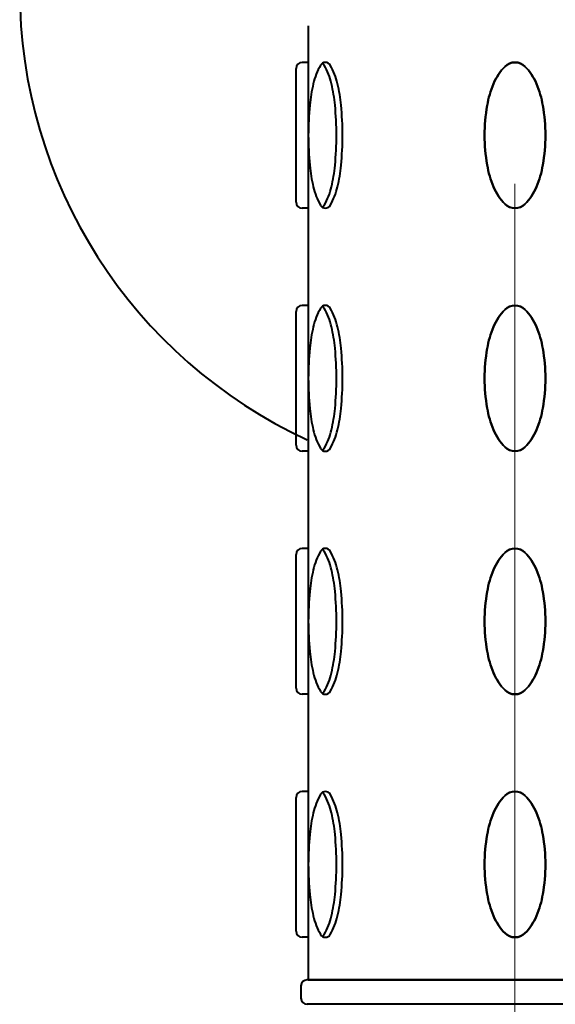
# Model space of a CAD drawing. Units: millimetres. Extents: x 7519 to 9519, y -1040 to 1712.
# Drawn here: x 7838 to 7882, y 560 to 641 of the extents above; entities that cross this region are included whole.
import ezdxf

# ---------------------------------------------------------------- set-up
doc = ezdxf.new("R2010")
doc.units = ezdxf.units.MM
doc.header["$LTSCALE"] = 3
doc.linetypes.add('CENTER', pattern=[50.8, 31.75, -6.35, 6.35, -6.35])
doc.layers.get('0').update_dxf_attribs({"lineweight": 40})
doc.layers.add('BODY', color=7, linetype='Continuous', lineweight=40)
doc.layers.add('CEN', color=1, linetype='CENTER', lineweight=9)

msp = doc.modelspace()

# ---------------------------------------------------------------- linework, layer by layer
at = {"color": 2, "linetype": 'Continuous'}
for p, q in [((7861.31, 640.08), (7861.31, 562.043)), ((7860.316, 625.666), (7860.316, 636.601)), ((7860.316, 625.666), (7860.316, 636.601)), ((7860.316, 625.666), (7860.316, 636.601)), ((7860.316, 625.666), (7860.316, 636.601)), ((7860.316, 625.666), (7860.316, 636.601)), ((7860.316, 625.666), (7860.316, 636.601)), ((7860.316, 625.666), (7860.316, 636.601)), ((7860.316, 625.666), (7860.316, 636.601)), ((7861.31, 637.098), (7860.813, 637.098)), ((7861.31, 637.098), (7860.813, 637.098)), ((7861.31, 637.098), (7860.813, 637.098)), ((7861.31, 637.098), (7860.813, 637.098)), ((7861.31, 637.098), (7860.813, 637.098)), ((7861.31, 637.098), (7860.813, 637.098)), ((7861.31, 637.098), (7860.813, 637.098)), ((7861.31, 637.098), (7860.813, 637.098)), ((7861.31, 637.098), (7860.813, 637.098)), ((7861.31, 637.098), (7860.813, 637.098)), ((7861.31, 637.098), (7860.813, 637.098)), ((7861.31, 637.098), (7860.813, 637.098)), ((7861.31, 625.169), (7860.813, 625.169)), ((7861.31, 625.169), (7860.813, 625.169)), ((7861.31, 625.169), (7860.813, 625.169)), ((7861.31, 625.169), (7860.813, 625.169)), ((7861.31, 625.169), (7860.813, 625.169)), ((7861.31, 625.169), (7860.813, 625.169)), ((7861.31, 625.169), (7860.813, 625.169)), ((7861.31, 625.169), (7860.813, 625.169)), ((7861.31, 625.169), (7860.813, 625.169)), ((7861.31, 625.169), (7860.813, 625.169)), ((7861.31, 625.169), (7860.813, 625.169)), ((7861.31, 625.169), (7860.813, 625.169)), ((7861.31, 617.216), (7860.813, 617.216)), ((7861.31, 617.216), (7860.813, 617.216)), ((7861.31, 617.216), (7860.813, 617.216)), ((7861.31, 617.216), (7860.813, 617.216)), ((7861.31, 617.216), (7860.813, 617.216)), ((7861.31, 617.216), (7860.813, 617.216)), ((7861.31, 617.216), (7860.813, 617.216)), ((7861.31, 617.216), (7860.813, 617.216)), ((7861.31, 617.216), (7860.813, 617.216)), ((7861.31, 617.216), (7860.813, 617.216)), ((7861.31, 617.216), (7860.813, 617.216)), ((7861.31, 617.216), (7860.813, 617.216)), ((7860.316, 605.783), (7860.316, 616.719)), ((7860.316, 605.783), (7860.316, 616.719)), ((7860.316, 605.783), (7860.316, 616.719)), ((7860.316, 605.783), (7860.316, 616.719)), ((7860.316, 605.783), (7860.316, 616.719)), ((7860.316, 605.783), (7860.316, 616.719)), ((7860.316, 605.783), (7860.316, 616.719)), ((7860.316, 605.783), (7860.316, 616.719)), ((7861.31, 605.286), (7860.813, 605.286)), ((7861.31, 605.286), (7860.813, 605.286)), ((7861.31, 605.286), (7860.813, 605.286)), ((7861.31, 605.286), (7860.813, 605.286)), ((7861.31, 605.286), (7860.813, 605.286)), ((7861.31, 605.286), (7860.813, 605.286)), ((7861.31, 605.286), (7860.813, 605.286)), ((7861.31, 605.286), (7860.813, 605.286)), ((7861.31, 605.286), (7860.813, 605.286)), ((7861.31, 605.286), (7860.813, 605.286)), ((7861.31, 605.286), (7860.813, 605.286)), ((7861.31, 605.286), (7860.813, 605.286)), ((7861.31, 597.334), (7860.813, 597.334)), ((7861.31, 597.334), (7860.813, 597.334)), ((7861.31, 597.334), (7860.813, 597.334)), ((7861.31, 597.334), (7860.813, 597.334)), ((7861.31, 597.334), (7860.813, 597.334)), ((7861.31, 597.334), (7860.813, 597.334)), ((7861.31, 597.334), (7860.813, 597.334)), ((7861.31, 597.334), (7860.813, 597.334)), ((7861.31, 597.334), (7860.813, 597.334)), ((7861.31, 597.334), (7860.813, 597.334)), ((7861.31, 597.334), (7860.813, 597.334)), ((7861.31, 597.334), (7860.813, 597.334)), ((7860.316, 585.901), (7860.316, 596.836)), ((7860.316, 585.901), (7860.316, 596.836)), ((7860.316, 585.901), (7860.316, 596.836)), ((7860.316, 585.901), (7860.316, 596.836)), ((7860.316, 585.901), (7860.316, 596.836)), ((7860.316, 585.901), (7860.316, 596.836)), ((7860.316, 585.901), (7860.316, 596.836)), ((7860.316, 585.901), (7860.316, 596.836)), ((7861.31, 585.404), (7860.813, 585.404)), ((7861.31, 585.404), (7860.813, 585.404)), ((7861.31, 585.404), (7860.813, 585.404)), ((7861.31, 585.404), (7860.813, 585.404)), ((7861.31, 585.404), (7860.813, 585.404)), ((7861.31, 585.404), (7860.813, 585.404)), ((7861.31, 585.404), (7860.813, 585.404)), ((7861.31, 585.404), (7860.813, 585.404)), ((7861.31, 585.404), (7860.813, 585.404)), ((7861.31, 585.404), (7860.813, 585.404)), ((7861.31, 585.404), (7860.813, 585.404)), ((7861.31, 585.404), (7860.813, 585.404)), ((7860.316, 566.019), (7860.316, 576.954)), ((7860.316, 566.019), (7860.316, 576.954)), ((7860.316, 566.019), (7860.316, 576.954)), ((7860.316, 566.019), (7860.316, 576.954)), ((7860.316, 566.019), (7860.316, 576.954)), ((7860.316, 566.019), (7860.316, 576.954)), ((7860.316, 566.019), (7860.316, 576.954)), ((7860.316, 566.019), (7860.316, 576.954)), ((7861.31, 577.451), (7860.813, 577.451)), ((7861.31, 577.451), (7860.813, 577.451)), ((7861.31, 577.451), (7860.813, 577.451)), ((7861.31, 577.451), (7860.813, 577.451)), ((7861.31, 577.451), (7860.813, 577.451)), ((7861.31, 577.451), (7860.813, 577.451)), ((7861.31, 577.451), (7860.813, 577.451)), ((7861.31, 577.451), (7860.813, 577.451)), ((7861.31, 577.451), (7860.813, 577.451)), ((7861.31, 577.451), (7860.813, 577.451)), ((7861.31, 577.451), (7860.813, 577.451)), ((7861.31, 577.451), (7860.813, 577.451)), ((7861.31, 565.522), (7860.813, 565.522)), ((7861.31, 565.522), (7860.813, 565.522)), ((7861.31, 565.522), (7860.813, 565.522)), ((7861.31, 565.522), (7860.813, 565.522)), ((7861.31, 565.522), (7860.813, 565.522)), ((7861.31, 565.522), (7860.813, 565.522)), ((7861.31, 565.522), (7860.813, 565.522)), ((7861.31, 565.522), (7860.813, 565.522)), ((7861.31, 565.522), (7860.813, 565.522)), ((7861.31, 565.522), (7860.813, 565.522)), ((7861.31, 565.522), (7860.813, 565.522)), ((7861.31, 565.522), (7860.813, 565.522)), ((7860.71, 561.543), (7860.71, 560.543)), ((7895.21, 562.043), (7861.21, 562.043)), ((7861.31, 562.043), (7895.11, 562.043)), ((7895.21, 560.043), (7861.21, 560.043))]:
    msp.add_line(p, q, dxfattribs=at)
for points in [[(7861.31, 631.133, 0.024236), (7861.429, 628.676, 0.033421), (7861.72, 626.916, 0.071374), (7862.314, 625.4, 0.2701), (7862.71, 625.169, 0.2701), (7863.107, 625.4, 0.071374), (7863.7, 626.916, 0.033421), (7863.991, 628.676, 0.024236), (7864.11, 631.133, 0.024236), (7863.991, 633.59, 0.033421), (7863.7, 635.351, 0.071374), (7863.107, 636.867, 0.2701), (7862.71, 637.098, 0.2701), (7862.314, 636.867, 0.071374), (7861.72, 635.351, 0.033421), (7861.429, 633.59, 0.024236)], [(7861.31, 631.133, 0.024236), (7861.429, 628.676, 0.033421), (7861.72, 626.916, 0.071374), (7862.314, 625.4, 0.2701), (7862.71, 625.169, 0.2701), (7863.107, 625.4, 0.071374), (7863.7, 626.916, 0.033421), (7863.991, 628.676, 0.024236), (7864.11, 631.133, 0.024236), (7863.991, 633.59, 0.033421), (7863.7, 635.351, 0.071374), (7863.107, 636.867, 0.2701), (7862.71, 637.098, 0.2701), (7862.314, 636.867, 0.071374), (7861.72, 635.351, 0.033421), (7861.429, 633.59, 0.024236)], [(7861.31, 631.133, 0.024236), (7861.429, 628.676, 0.033421), (7861.72, 626.916, 0.071374), (7862.314, 625.4, 0.2701), (7862.71, 625.169, 0.2701), (7863.107, 625.4, 0.071374), (7863.7, 626.916, 0.033421), (7863.991, 628.676, 0.024236), (7864.11, 631.133, 0.024236), (7863.991, 633.59, 0.033421), (7863.7, 635.351, 0.071374), (7863.107, 636.867, 0.2701), (7862.71, 637.098, 0.2701), (7862.314, 636.867, 0.071374), (7861.72, 635.351, 0.033421), (7861.429, 633.59, 0.024236)], [(7861.31, 631.133, 0.024236), (7861.429, 628.676, 0.033421), (7861.72, 626.916, 0.071374), (7862.314, 625.4, 0.2701), (7862.71, 625.169, 0.2701), (7863.107, 625.4, 0.071374), (7863.7, 626.916, 0.033421), (7863.991, 628.676, 0.024236), (7864.11, 631.133, 0.024236), (7863.991, 633.59, 0.033421), (7863.7, 635.351, 0.071374), (7863.107, 636.867, 0.2701), (7862.71, 637.098, 0.2701), (7862.314, 636.867, 0.071374), (7861.72, 635.351, 0.033421), (7861.429, 633.59, 0.024236)], [(7861.31, 631.133, 0.024236), (7861.429, 628.676, 0.033421), (7861.72, 626.916, 0.071374), (7862.314, 625.4, 0.2701), (7862.71, 625.169, 0.2701), (7863.107, 625.4, 0.071374), (7863.7, 626.916, 0.033421), (7863.991, 628.676, 0.024236), (7864.11, 631.133, 0.024236), (7863.991, 633.59, 0.033421), (7863.7, 635.351, 0.071374), (7863.107, 636.867, 0.2701), (7862.71, 637.098, 0.2701), (7862.314, 636.867, 0.071374), (7861.72, 635.351, 0.033421), (7861.429, 633.59, 0.024236)], [(7861.31, 631.133, 0.024236), (7861.429, 628.676, 0.033421), (7861.72, 626.916, 0.071374), (7862.314, 625.4, 0.2701), (7862.71, 625.169, 0.2701), (7863.107, 625.4, 0.071374), (7863.7, 626.916, 0.033421), (7863.991, 628.676, 0.024236), (7864.11, 631.133, 0.024236), (7863.991, 633.59, 0.033421), (7863.7, 635.351, 0.071374), (7863.107, 636.867, 0.2701), (7862.71, 637.098, 0.2701), (7862.314, 636.867, 0.071374), (7861.72, 635.351, 0.033421), (7861.429, 633.59, 0.024236)], [(7861.31, 631.133, 0.024236), (7861.429, 628.676, 0.033421), (7861.72, 626.916, 0.071374), (7862.314, 625.4, 0.2701), (7862.71, 625.169, 0.2701), (7863.107, 625.4, 0.071374), (7863.7, 626.916, 0.033421), (7863.991, 628.676, 0.024236), (7864.11, 631.133, 0.024236), (7863.991, 633.59, 0.033421), (7863.7, 635.351, 0.071374), (7863.107, 636.867, 0.2701), (7862.71, 637.098, 0.2701), (7862.314, 636.867, 0.071374), (7861.72, 635.351, 0.033421), (7861.429, 633.59, 0.024236)], [(7861.31, 631.133, 0.024236), (7861.429, 628.676, 0.033421), (7861.72, 626.916, 0.071374), (7862.314, 625.4, 0.2701), (7862.71, 625.169, 0.2701), (7863.107, 625.4, 0.071374), (7863.7, 626.916, 0.033421), (7863.991, 628.676, 0.024236), (7864.11, 631.133, 0.024236), (7863.991, 633.59, 0.033421), (7863.7, 635.351, 0.071374), (7863.107, 636.867, 0.2701), (7862.71, 637.098, 0.2701), (7862.314, 636.867, 0.071374), (7861.72, 635.351, 0.033421), (7861.429, 633.59, 0.024236)], [(7878.21, 637.098, -0.198145), (7879.017, 636.765, -0.098709), (7879.967, 635.351, -0.05603), (7880.487, 633.562, -0.042752), (7880.695, 631.133, -0.042752), (7880.487, 628.704, -0.05603), (7879.967, 626.916, -0.098709), (7879.017, 625.502, -0.198145), (7878.21, 625.169, -0.198145), (7877.403, 625.502, -0.098709), (7876.453, 626.916, -0.05603), (7875.933, 628.704, -0.042752), (7875.725, 631.133, -0.042752), (7875.933, 633.562, -0.05603), (7876.453, 635.351, -0.098709), (7877.403, 636.765, -0.198145)], [(7878.21, 637.098, -0.198145), (7879.017, 636.765, -0.098709), (7879.967, 635.351, -0.05603), (7880.487, 633.562, -0.042752), (7880.695, 631.133, -0.042752), (7880.487, 628.704, -0.05603), (7879.967, 626.916, -0.098709), (7879.017, 625.502, -0.198145), (7878.21, 625.169, -0.198145), (7877.403, 625.502, -0.098709), (7876.453, 626.916, -0.05603), (7875.933, 628.704, -0.042752), (7875.725, 631.133, -0.042752), (7875.933, 633.562, -0.05603), (7876.453, 635.351, -0.098709), (7877.403, 636.765, -0.198145)], [(7878.21, 637.098, 0.198145), (7877.403, 636.765, 0.098709), (7876.453, 635.351, 0.05603), (7875.933, 633.562, 0.042752), (7875.725, 631.133, 0.042752), (7875.933, 628.704, 0.05603), (7876.453, 626.916, 0.098709), (7877.403, 625.502, 0.198145), (7878.21, 625.169, 0.198145), (7879.017, 625.502, 0.098709), (7879.967, 626.916, 0.05603), (7880.487, 628.704, 0.042752), (7880.695, 631.133, 0.042752), (7880.487, 633.562, 0.05603), (7879.967, 635.351, 0.098709), (7879.017, 636.765, 0.198145)], [(7878.21, 637.098, 0.198145), (7877.403, 636.765, 0.098709), (7876.453, 635.351, 0.05603), (7875.933, 633.562, 0.042752), (7875.725, 631.133, 0.042752), (7875.933, 628.704, 0.05603), (7876.453, 626.916, 0.098709), (7877.403, 625.502, 0.198145), (7878.21, 625.169, 0.198145), (7879.017, 625.502, 0.098709), (7879.967, 626.916, 0.05603), (7880.487, 628.704, 0.042752), (7880.695, 631.133, 0.042752), (7880.487, 633.562, 0.05603), (7879.967, 635.351, 0.098709), (7879.017, 636.765, 0.198145)], [(7878.21, 637.098, -0.198145), (7879.017, 636.765, -0.098709), (7879.967, 635.351, -0.05603), (7880.487, 633.562, -0.042752), (7880.695, 631.133, -0.042752), (7880.487, 628.704, -0.05603), (7879.967, 626.916, -0.098709), (7879.017, 625.502, -0.198145), (7878.21, 625.169, -0.198145), (7877.403, 625.502, -0.098709), (7876.453, 626.916, -0.05603), (7875.933, 628.704, -0.042752), (7875.725, 631.133, -0.042752), (7875.933, 633.562, -0.05603), (7876.453, 635.351, -0.098709), (7877.403, 636.765, -0.198145)], [(7878.21, 637.098, -0.198145), (7879.017, 636.765, -0.098709), (7879.967, 635.351, -0.05603), (7880.487, 633.562, -0.042752), (7880.695, 631.133, -0.042752), (7880.487, 628.704, -0.05603), (7879.967, 626.916, -0.098709), (7879.017, 625.502, -0.198145), (7878.21, 625.169, -0.198145), (7877.403, 625.502, -0.098709), (7876.453, 626.916, -0.05603), (7875.933, 628.704, -0.042752), (7875.725, 631.133, -0.042752), (7875.933, 633.562, -0.05603), (7876.453, 635.351, -0.098709), (7877.403, 636.765, -0.198145)], [(7878.21, 637.098, 0.198145), (7877.403, 636.765, 0.098709), (7876.453, 635.351, 0.05603), (7875.933, 633.562, 0.042752), (7875.725, 631.133, 0.042752), (7875.933, 628.704, 0.05603), (7876.453, 626.916, 0.098709), (7877.403, 625.502, 0.198145), (7878.21, 625.169, 0.198145), (7879.017, 625.502, 0.098709), (7879.967, 626.916, 0.05603), (7880.487, 628.704, 0.042752), (7880.695, 631.133, 0.042752), (7880.487, 633.562, 0.05603), (7879.967, 635.351, 0.098709), (7879.017, 636.765, 0.198145)], [(7878.21, 637.098, 0.198145), (7877.403, 636.765, 0.098709), (7876.453, 635.351, 0.05603), (7875.933, 633.562, 0.042752), (7875.725, 631.133, 0.042752), (7875.933, 628.704, 0.05603), (7876.453, 626.916, 0.098709), (7877.403, 625.502, 0.198145), (7878.21, 625.169, 0.198145), (7879.017, 625.502, 0.098709), (7879.967, 626.916, 0.05603), (7880.487, 628.704, 0.042752), (7880.695, 631.133, 0.042752), (7880.487, 633.562, 0.05603), (7879.967, 635.351, 0.098709), (7879.017, 636.765, 0.198145)], [(7861.31, 611.251, 0.024236), (7861.429, 608.794, 0.033421), (7861.72, 607.033, 0.071374), (7862.314, 605.518, 0.2701), (7862.71, 605.286, 0.2701), (7863.107, 605.518, 0.071374), (7863.7, 607.033, 0.033421), (7863.991, 608.794, 0.024236), (7864.11, 611.251, 0.024236), (7863.991, 613.708, 0.033421), (7863.7, 615.469, 0.071374), (7863.107, 616.985, 0.2701), (7862.71, 617.216, 0.2701), (7862.314, 616.985, 0.071374), (7861.72, 615.469, 0.033421), (7861.429, 613.708, 0.024236)], [(7861.31, 611.251, 0.024236), (7861.429, 608.794, 0.033421), (7861.72, 607.033, 0.071374), (7862.314, 605.518, 0.2701), (7862.71, 605.286, 0.2701), (7863.107, 605.518, 0.071374), (7863.7, 607.033, 0.033421), (7863.991, 608.794, 0.024236), (7864.11, 611.251, 0.024236), (7863.991, 613.708, 0.033421), (7863.7, 615.469, 0.071374), (7863.107, 616.985, 0.2701), (7862.71, 617.216, 0.2701), (7862.314, 616.985, 0.071374), (7861.72, 615.469, 0.033421), (7861.429, 613.708, 0.024236)], [(7861.31, 611.251, 0.024236), (7861.429, 608.794, 0.033421), (7861.72, 607.033, 0.071374), (7862.314, 605.518, 0.2701), (7862.71, 605.286, 0.2701), (7863.107, 605.518, 0.071374), (7863.7, 607.033, 0.033421), (7863.991, 608.794, 0.024236), (7864.11, 611.251, 0.024236), (7863.991, 613.708, 0.033421), (7863.7, 615.469, 0.071374), (7863.107, 616.985, 0.2701), (7862.71, 617.216, 0.2701), (7862.314, 616.985, 0.071374), (7861.72, 615.469, 0.033421), (7861.429, 613.708, 0.024236)], [(7861.31, 611.251, 0.024236), (7861.429, 608.794, 0.033421), (7861.72, 607.033, 0.071374), (7862.314, 605.518, 0.2701), (7862.71, 605.286, 0.2701), (7863.107, 605.518, 0.071374), (7863.7, 607.033, 0.033421), (7863.991, 608.794, 0.024236), (7864.11, 611.251, 0.024236), (7863.991, 613.708, 0.033421), (7863.7, 615.469, 0.071374), (7863.107, 616.985, 0.2701), (7862.71, 617.216, 0.2701), (7862.314, 616.985, 0.071374), (7861.72, 615.469, 0.033421), (7861.429, 613.708, 0.024236)], [(7861.31, 611.251, 0.024236), (7861.429, 608.794, 0.033421), (7861.72, 607.033, 0.071374), (7862.314, 605.518, 0.2701), (7862.71, 605.286, 0.2701), (7863.107, 605.518, 0.071374), (7863.7, 607.033, 0.033421), (7863.991, 608.794, 0.024236), (7864.11, 611.251, 0.024236), (7863.991, 613.708, 0.033421), (7863.7, 615.469, 0.071374), (7863.107, 616.985, 0.2701), (7862.71, 617.216, 0.2701), (7862.314, 616.985, 0.071374), (7861.72, 615.469, 0.033421), (7861.429, 613.708, 0.024236)], [(7861.31, 611.251, 0.024236), (7861.429, 608.794, 0.033421), (7861.72, 607.033, 0.071374), (7862.314, 605.518, 0.2701), (7862.71, 605.286, 0.2701), (7863.107, 605.518, 0.071374), (7863.7, 607.033, 0.033421), (7863.991, 608.794, 0.024236), (7864.11, 611.251, 0.024236), (7863.991, 613.708, 0.033421), (7863.7, 615.469, 0.071374), (7863.107, 616.985, 0.2701), (7862.71, 617.216, 0.2701), (7862.314, 616.985, 0.071374), (7861.72, 615.469, 0.033421), (7861.429, 613.708, 0.024236)], [(7861.31, 611.251, 0.024236), (7861.429, 608.794, 0.033421), (7861.72, 607.033, 0.071374), (7862.314, 605.518, 0.2701), (7862.71, 605.286, 0.2701), (7863.107, 605.518, 0.071374), (7863.7, 607.033, 0.033421), (7863.991, 608.794, 0.024236), (7864.11, 611.251, 0.024236), (7863.991, 613.708, 0.033421), (7863.7, 615.469, 0.071374), (7863.107, 616.985, 0.2701), (7862.71, 617.216, 0.2701), (7862.314, 616.985, 0.071374), (7861.72, 615.469, 0.033421), (7861.429, 613.708, 0.024236)], [(7861.31, 611.251, 0.024236), (7861.429, 608.794, 0.033421), (7861.72, 607.033, 0.071374), (7862.314, 605.518, 0.2701), (7862.71, 605.286, 0.2701), (7863.107, 605.518, 0.071374), (7863.7, 607.033, 0.033421), (7863.991, 608.794, 0.024236), (7864.11, 611.251, 0.024236), (7863.991, 613.708, 0.033421), (7863.7, 615.469, 0.071374), (7863.107, 616.985, 0.2701), (7862.71, 617.216, 0.2701), (7862.314, 616.985, 0.071374), (7861.72, 615.469, 0.033421), (7861.429, 613.708, 0.024236)], [(7878.21, 617.216, -0.198145), (7879.017, 616.883, -0.098709), (7879.967, 615.469, -0.05603), (7880.487, 613.68, -0.042752), (7880.695, 611.251, -0.042752), (7880.487, 608.822, -0.05603), (7879.967, 607.033, -0.098709), (7879.017, 605.619, -0.198145), (7878.21, 605.286, -0.198145), (7877.403, 605.619, -0.098709), (7876.453, 607.033, -0.05603), (7875.933, 608.822, -0.042752), (7875.725, 611.251, -0.042752), (7875.933, 613.68, -0.05603), (7876.453, 615.469, -0.098709), (7877.403, 616.883, -0.198145)], [(7878.21, 617.216, -0.198145), (7879.017, 616.883, -0.098709), (7879.967, 615.469, -0.05603), (7880.487, 613.68, -0.042752), (7880.695, 611.251, -0.042752), (7880.487, 608.822, -0.05603), (7879.967, 607.033, -0.098709), (7879.017, 605.619, -0.198145), (7878.21, 605.286, -0.198145), (7877.403, 605.619, -0.098709), (7876.453, 607.033, -0.05603), (7875.933, 608.822, -0.042752), (7875.725, 611.251, -0.042752), (7875.933, 613.68, -0.05603), (7876.453, 615.469, -0.098709), (7877.403, 616.883, -0.198145)], [(7878.21, 617.216, 0.198145), (7877.403, 616.883, 0.098709), (7876.453, 615.469, 0.05603), (7875.933, 613.68, 0.042752), (7875.725, 611.251, 0.042752), (7875.933, 608.822, 0.05603), (7876.453, 607.033, 0.098709), (7877.403, 605.619, 0.198145), (7878.21, 605.286, 0.198145), (7879.017, 605.619, 0.098709), (7879.967, 607.033, 0.05603), (7880.487, 608.822, 0.042752), (7880.695, 611.251, 0.042752), (7880.487, 613.68, 0.05603), (7879.967, 615.469, 0.098709), (7879.017, 616.883, 0.198145)], [(7878.21, 617.216, 0.198145), (7877.403, 616.883, 0.098709), (7876.453, 615.469, 0.05603), (7875.933, 613.68, 0.042752), (7875.725, 611.251, 0.042752), (7875.933, 608.822, 0.05603), (7876.453, 607.033, 0.098709), (7877.403, 605.619, 0.198145), (7878.21, 605.286, 0.198145), (7879.017, 605.619, 0.098709), (7879.967, 607.033, 0.05603), (7880.487, 608.822, 0.042752), (7880.695, 611.251, 0.042752), (7880.487, 613.68, 0.05603), (7879.967, 615.469, 0.098709), (7879.017, 616.883, 0.198145)], [(7878.21, 617.216, -0.198145), (7879.017, 616.883, -0.098709), (7879.967, 615.469, -0.05603), (7880.487, 613.68, -0.042752), (7880.695, 611.251, -0.042752), (7880.487, 608.822, -0.05603), (7879.967, 607.033, -0.098709), (7879.017, 605.619, -0.198145), (7878.21, 605.286, -0.198145), (7877.403, 605.619, -0.098709), (7876.453, 607.033, -0.05603), (7875.933, 608.822, -0.042752), (7875.725, 611.251, -0.042752), (7875.933, 613.68, -0.05603), (7876.453, 615.469, -0.098709), (7877.403, 616.883, -0.198145)], [(7878.21, 617.216, -0.198145), (7879.017, 616.883, -0.098709), (7879.967, 615.469, -0.05603), (7880.487, 613.68, -0.042752), (7880.695, 611.251, -0.042752), (7880.487, 608.822, -0.05603), (7879.967, 607.033, -0.098709), (7879.017, 605.619, -0.198145), (7878.21, 605.286, -0.198145), (7877.403, 605.619, -0.098709), (7876.453, 607.033, -0.05603), (7875.933, 608.822, -0.042752), (7875.725, 611.251, -0.042752), (7875.933, 613.68, -0.05603), (7876.453, 615.469, -0.098709), (7877.403, 616.883, -0.198145)], [(7878.21, 617.216, 0.198145), (7877.403, 616.883, 0.098709), (7876.453, 615.469, 0.05603), (7875.933, 613.68, 0.042752), (7875.725, 611.251, 0.042752), (7875.933, 608.822, 0.05603), (7876.453, 607.033, 0.098709), (7877.403, 605.619, 0.198145), (7878.21, 605.286, 0.198145), (7879.017, 605.619, 0.098709), (7879.967, 607.033, 0.05603), (7880.487, 608.822, 0.042752), (7880.695, 611.251, 0.042752), (7880.487, 613.68, 0.05603), (7879.967, 615.469, 0.098709), (7879.017, 616.883, 0.198145)], [(7878.21, 617.216, 0.198145), (7877.403, 616.883, 0.098709), (7876.453, 615.469, 0.05603), (7875.933, 613.68, 0.042752), (7875.725, 611.251, 0.042752), (7875.933, 608.822, 0.05603), (7876.453, 607.033, 0.098709), (7877.403, 605.619, 0.198145), (7878.21, 605.286, 0.198145), (7879.017, 605.619, 0.098709), (7879.967, 607.033, 0.05603), (7880.487, 608.822, 0.042752), (7880.695, 611.251, 0.042752), (7880.487, 613.68, 0.05603), (7879.967, 615.469, 0.098709), (7879.017, 616.883, 0.198145)], [(7861.31, 591.369, 0.024236), (7861.429, 588.912, 0.033421), (7861.72, 587.151, 0.071374), (7862.314, 585.635, 0.2701), (7862.71, 585.404, 0.2701), (7863.107, 585.635, 0.071374), (7863.7, 587.151, 0.033421), (7863.991, 588.912, 0.024236), (7864.11, 591.369, 0.024236), (7863.991, 593.826, 0.033421), (7863.7, 595.587, 0.071374), (7863.107, 597.102, 0.2701), (7862.71, 597.334, 0.2701), (7862.314, 597.102, 0.071374), (7861.72, 595.587, 0.033421), (7861.429, 593.826, 0.024236)], [(7861.31, 591.369, 0.024236), (7861.429, 588.912, 0.033421), (7861.72, 587.151, 0.071374), (7862.314, 585.635, 0.2701), (7862.71, 585.404, 0.2701), (7863.107, 585.635, 0.071374), (7863.7, 587.151, 0.033421), (7863.991, 588.912, 0.024236), (7864.11, 591.369, 0.024236), (7863.991, 593.826, 0.033421), (7863.7, 595.587, 0.071374), (7863.107, 597.102, 0.2701), (7862.71, 597.334, 0.2701), (7862.314, 597.102, 0.071374), (7861.72, 595.587, 0.033421), (7861.429, 593.826, 0.024236)], [(7861.31, 591.369, 0.024236), (7861.429, 588.912, 0.033421), (7861.72, 587.151, 0.071374), (7862.314, 585.635, 0.2701), (7862.71, 585.404, 0.2701), (7863.107, 585.635, 0.071374), (7863.7, 587.151, 0.033421), (7863.991, 588.912, 0.024236), (7864.11, 591.369, 0.024236), (7863.991, 593.826, 0.033421), (7863.7, 595.587, 0.071374), (7863.107, 597.102, 0.2701), (7862.71, 597.334, 0.2701), (7862.314, 597.102, 0.071374), (7861.72, 595.587, 0.033421), (7861.429, 593.826, 0.024236)], [(7861.31, 591.369, 0.024236), (7861.429, 588.912, 0.033421), (7861.72, 587.151, 0.071374), (7862.314, 585.635, 0.2701), (7862.71, 585.404, 0.2701), (7863.107, 585.635, 0.071374), (7863.7, 587.151, 0.033421), (7863.991, 588.912, 0.024236), (7864.11, 591.369, 0.024236), (7863.991, 593.826, 0.033421), (7863.7, 595.587, 0.071374), (7863.107, 597.102, 0.2701), (7862.71, 597.334, 0.2701), (7862.314, 597.102, 0.071374), (7861.72, 595.587, 0.033421), (7861.429, 593.826, 0.024236)], [(7861.31, 591.369, 0.024236), (7861.429, 588.912, 0.033421), (7861.72, 587.151, 0.071374), (7862.314, 585.635, 0.2701), (7862.71, 585.404, 0.2701), (7863.107, 585.635, 0.071374), (7863.7, 587.151, 0.033421), (7863.991, 588.912, 0.024236), (7864.11, 591.369, 0.024236), (7863.991, 593.826, 0.033421), (7863.7, 595.587, 0.071374), (7863.107, 597.102, 0.2701), (7862.71, 597.334, 0.2701), (7862.314, 597.102, 0.071374), (7861.72, 595.587, 0.033421), (7861.429, 593.826, 0.024236)], [(7861.31, 591.369, 0.024236), (7861.429, 588.912, 0.033421), (7861.72, 587.151, 0.071374), (7862.314, 585.635, 0.2701), (7862.71, 585.404, 0.2701), (7863.107, 585.635, 0.071374), (7863.7, 587.151, 0.033421), (7863.991, 588.912, 0.024236), (7864.11, 591.369, 0.024236), (7863.991, 593.826, 0.033421), (7863.7, 595.587, 0.071374), (7863.107, 597.102, 0.2701), (7862.71, 597.334, 0.2701), (7862.314, 597.102, 0.071374), (7861.72, 595.587, 0.033421), (7861.429, 593.826, 0.024236)], [(7861.31, 591.369, 0.024236), (7861.429, 588.912, 0.033421), (7861.72, 587.151, 0.071374), (7862.314, 585.635, 0.2701), (7862.71, 585.404, 0.2701), (7863.107, 585.635, 0.071374), (7863.7, 587.151, 0.033421), (7863.991, 588.912, 0.024236), (7864.11, 591.369, 0.024236), (7863.991, 593.826, 0.033421), (7863.7, 595.587, 0.071374), (7863.107, 597.102, 0.2701), (7862.71, 597.334, 0.2701), (7862.314, 597.102, 0.071374), (7861.72, 595.587, 0.033421), (7861.429, 593.826, 0.024236)], [(7861.31, 591.369, 0.024236), (7861.429, 588.912, 0.033421), (7861.72, 587.151, 0.071374), (7862.314, 585.635, 0.2701), (7862.71, 585.404, 0.2701), (7863.107, 585.635, 0.071374), (7863.7, 587.151, 0.033421), (7863.991, 588.912, 0.024236), (7864.11, 591.369, 0.024236), (7863.991, 593.826, 0.033421), (7863.7, 595.587, 0.071374), (7863.107, 597.102, 0.2701), (7862.71, 597.334, 0.2701), (7862.314, 597.102, 0.071374), (7861.72, 595.587, 0.033421), (7861.429, 593.826, 0.024236)], [(7878.21, 597.334, -0.198145), (7879.017, 597, -0.098709), (7879.967, 595.587, -0.05603), (7880.487, 593.798, -0.042752), (7880.695, 591.369, -0.042752), (7880.487, 588.94, -0.05603), (7879.967, 587.151, -0.098709), (7879.017, 585.737, -0.198145), (7878.21, 585.404, -0.198145), (7877.403, 585.737, -0.098709), (7876.453, 587.151, -0.05603), (7875.933, 588.94, -0.042752), (7875.725, 591.369, -0.042752), (7875.933, 593.798, -0.05603), (7876.453, 595.587, -0.098709), (7877.403, 597, -0.198145)], [(7878.21, 597.334, -0.198145), (7879.017, 597, -0.098709), (7879.967, 595.587, -0.05603), (7880.487, 593.798, -0.042752), (7880.695, 591.369, -0.042752), (7880.487, 588.94, -0.05603), (7879.967, 587.151, -0.098709), (7879.017, 585.737, -0.198145), (7878.21, 585.404, -0.198145), (7877.403, 585.737, -0.098709), (7876.453, 587.151, -0.05603), (7875.933, 588.94, -0.042752), (7875.725, 591.369, -0.042752), (7875.933, 593.798, -0.05603), (7876.453, 595.587, -0.098709), (7877.403, 597, -0.198145)], [(7878.21, 597.334, 0.198145), (7877.403, 597, 0.098709), (7876.453, 595.587, 0.05603), (7875.933, 593.798, 0.042752), (7875.725, 591.369, 0.042752), (7875.933, 588.94, 0.05603), (7876.453, 587.151, 0.098709), (7877.403, 585.737, 0.198145), (7878.21, 585.404, 0.198145), (7879.017, 585.737, 0.098709), (7879.967, 587.151, 0.05603), (7880.487, 588.94, 0.042752), (7880.695, 591.369, 0.042752), (7880.487, 593.798, 0.05603), (7879.967, 595.587, 0.098709), (7879.017, 597, 0.198145)], [(7878.21, 597.334, 0.198145), (7877.403, 597, 0.098709), (7876.453, 595.587, 0.05603), (7875.933, 593.798, 0.042752), (7875.725, 591.369, 0.042752), (7875.933, 588.94, 0.05603), (7876.453, 587.151, 0.098709), (7877.403, 585.737, 0.198145), (7878.21, 585.404, 0.198145), (7879.017, 585.737, 0.098709), (7879.967, 587.151, 0.05603), (7880.487, 588.94, 0.042752), (7880.695, 591.369, 0.042752), (7880.487, 593.798, 0.05603), (7879.967, 595.587, 0.098709), (7879.017, 597, 0.198145)], [(7878.21, 597.334, -0.198145), (7879.017, 597, -0.098709), (7879.967, 595.587, -0.05603), (7880.487, 593.798, -0.042752), (7880.695, 591.369, -0.042752), (7880.487, 588.94, -0.05603), (7879.967, 587.151, -0.098709), (7879.017, 585.737, -0.198145), (7878.21, 585.404, -0.198145), (7877.403, 585.737, -0.098709), (7876.453, 587.151, -0.05603), (7875.933, 588.94, -0.042752), (7875.725, 591.369, -0.042752), (7875.933, 593.798, -0.05603), (7876.453, 595.587, -0.098709), (7877.403, 597, -0.198145)], [(7878.21, 597.334, -0.198145), (7879.017, 597, -0.098709), (7879.967, 595.587, -0.05603), (7880.487, 593.798, -0.042752), (7880.695, 591.369, -0.042752), (7880.487, 588.94, -0.05603), (7879.967, 587.151, -0.098709), (7879.017, 585.737, -0.198145), (7878.21, 585.404, -0.198145), (7877.403, 585.737, -0.098709), (7876.453, 587.151, -0.05603), (7875.933, 588.94, -0.042752), (7875.725, 591.369, -0.042752), (7875.933, 593.798, -0.05603), (7876.453, 595.587, -0.098709), (7877.403, 597, -0.198145)], [(7878.21, 597.334, 0.198145), (7877.403, 597, 0.098709), (7876.453, 595.587, 0.05603), (7875.933, 593.798, 0.042752), (7875.725, 591.369, 0.042752), (7875.933, 588.94, 0.05603), (7876.453, 587.151, 0.098709), (7877.403, 585.737, 0.198145), (7878.21, 585.404, 0.198145), (7879.017, 585.737, 0.098709), (7879.967, 587.151, 0.05603), (7880.487, 588.94, 0.042752), (7880.695, 591.369, 0.042752), (7880.487, 593.798, 0.05603), (7879.967, 595.587, 0.098709), (7879.017, 597, 0.198145)], [(7878.21, 597.334, 0.198145), (7877.403, 597, 0.098709), (7876.453, 595.587, 0.05603), (7875.933, 593.798, 0.042752), (7875.725, 591.369, 0.042752), (7875.933, 588.94, 0.05603), (7876.453, 587.151, 0.098709), (7877.403, 585.737, 0.198145), (7878.21, 585.404, 0.198145), (7879.017, 585.737, 0.098709), (7879.967, 587.151, 0.05603), (7880.487, 588.94, 0.042752), (7880.695, 591.369, 0.042752), (7880.487, 593.798, 0.05603), (7879.967, 595.587, 0.098709), (7879.017, 597, 0.198145)], [(7861.31, 571.487, 0.024236), (7861.429, 569.03, 0.033421), (7861.72, 567.269, 0.071374), (7862.314, 565.753, 0.2701), (7862.71, 565.522, 0.2701), (7863.107, 565.753, 0.071374), (7863.7, 567.269, 0.033421), (7863.991, 569.03, 0.024236), (7864.11, 571.487, 0.024236), (7863.991, 573.944, 0.033421), (7863.7, 575.704, 0.071374), (7863.107, 577.22, 0.2701), (7862.71, 577.451, 0.2701), (7862.314, 577.22, 0.071374), (7861.72, 575.704, 0.033421), (7861.429, 573.944, 0.024236)], [(7861.31, 571.487, 0.024236), (7861.429, 569.03, 0.033421), (7861.72, 567.269, 0.071374), (7862.314, 565.753, 0.2701), (7862.71, 565.522, 0.2701), (7863.107, 565.753, 0.071374), (7863.7, 567.269, 0.033421), (7863.991, 569.03, 0.024236), (7864.11, 571.487, 0.024236), (7863.991, 573.944, 0.033421), (7863.7, 575.704, 0.071374), (7863.107, 577.22, 0.2701), (7862.71, 577.451, 0.2701), (7862.314, 577.22, 0.071374), (7861.72, 575.704, 0.033421), (7861.429, 573.944, 0.024236)], [(7861.31, 571.487, 0.024236), (7861.429, 569.03, 0.033421), (7861.72, 567.269, 0.071374), (7862.314, 565.753, 0.2701), (7862.71, 565.522, 0.2701), (7863.107, 565.753, 0.071374), (7863.7, 567.269, 0.033421), (7863.991, 569.03, 0.024236), (7864.11, 571.487, 0.024236), (7863.991, 573.944, 0.033421), (7863.7, 575.704, 0.071374), (7863.107, 577.22, 0.2701), (7862.71, 577.451, 0.2701), (7862.314, 577.22, 0.071374), (7861.72, 575.704, 0.033421), (7861.429, 573.944, 0.024236)], [(7861.31, 571.487, 0.024236), (7861.429, 569.03, 0.033421), (7861.72, 567.269, 0.071374), (7862.314, 565.753, 0.2701), (7862.71, 565.522, 0.2701), (7863.107, 565.753, 0.071374), (7863.7, 567.269, 0.033421), (7863.991, 569.03, 0.024236), (7864.11, 571.487, 0.024236), (7863.991, 573.944, 0.033421), (7863.7, 575.704, 0.071374), (7863.107, 577.22, 0.2701), (7862.71, 577.451, 0.2701), (7862.314, 577.22, 0.071374), (7861.72, 575.704, 0.033421), (7861.429, 573.944, 0.024236)], [(7861.31, 571.487, 0.024236), (7861.429, 569.03, 0.033421), (7861.72, 567.269, 0.071374), (7862.314, 565.753, 0.2701), (7862.71, 565.522, 0.2701), (7863.107, 565.753, 0.071374), (7863.7, 567.269, 0.033421), (7863.991, 569.03, 0.024236), (7864.11, 571.487, 0.024236), (7863.991, 573.944, 0.033421), (7863.7, 575.704, 0.071374), (7863.107, 577.22, 0.2701), (7862.71, 577.451, 0.2701), (7862.314, 577.22, 0.071374), (7861.72, 575.704, 0.033421), (7861.429, 573.944, 0.024236)], [(7861.31, 571.487, 0.024236), (7861.429, 569.03, 0.033421), (7861.72, 567.269, 0.071374), (7862.314, 565.753, 0.2701), (7862.71, 565.522, 0.2701), (7863.107, 565.753, 0.071374), (7863.7, 567.269, 0.033421), (7863.991, 569.03, 0.024236), (7864.11, 571.487, 0.024236), (7863.991, 573.944, 0.033421), (7863.7, 575.704, 0.071374), (7863.107, 577.22, 0.2701), (7862.71, 577.451, 0.2701), (7862.314, 577.22, 0.071374), (7861.72, 575.704, 0.033421), (7861.429, 573.944, 0.024236)], [(7861.31, 571.487, 0.024236), (7861.429, 569.03, 0.033421), (7861.72, 567.269, 0.071374), (7862.314, 565.753, 0.2701), (7862.71, 565.522, 0.2701), (7863.107, 565.753, 0.071374), (7863.7, 567.269, 0.033421), (7863.991, 569.03, 0.024236), (7864.11, 571.487, 0.024236), (7863.991, 573.944, 0.033421), (7863.7, 575.704, 0.071374), (7863.107, 577.22, 0.2701), (7862.71, 577.451, 0.2701), (7862.314, 577.22, 0.071374), (7861.72, 575.704, 0.033421), (7861.429, 573.944, 0.024236)], [(7861.31, 571.487, 0.024236), (7861.429, 569.03, 0.033421), (7861.72, 567.269, 0.071374), (7862.314, 565.753, 0.2701), (7862.71, 565.522, 0.2701), (7863.107, 565.753, 0.071374), (7863.7, 567.269, 0.033421), (7863.991, 569.03, 0.024236), (7864.11, 571.487, 0.024236), (7863.991, 573.944, 0.033421), (7863.7, 575.704, 0.071374), (7863.107, 577.22, 0.2701), (7862.71, 577.451, 0.2701), (7862.314, 577.22, 0.071374), (7861.72, 575.704, 0.033421), (7861.429, 573.944, 0.024236)], [(7878.21, 577.451, -0.198145), (7879.017, 577.118, -0.098709), (7879.967, 575.704, -0.05603), (7880.487, 573.916, -0.042752), (7880.695, 571.487, -0.042752), (7880.487, 569.058, -0.05603), (7879.967, 567.269, -0.098709), (7879.017, 565.855, -0.198145), (7878.21, 565.522, -0.198145), (7877.403, 565.855, -0.098709), (7876.453, 567.269, -0.05603), (7875.933, 569.058, -0.042752), (7875.725, 571.487, -0.042752), (7875.933, 573.916, -0.05603), (7876.453, 575.704, -0.098709), (7877.403, 577.118, -0.198145)], [(7878.21, 577.451, -0.198145), (7879.017, 577.118, -0.098709), (7879.967, 575.704, -0.05603), (7880.487, 573.916, -0.042752), (7880.695, 571.487, -0.042752), (7880.487, 569.058, -0.05603), (7879.967, 567.269, -0.098709), (7879.017, 565.855, -0.198145), (7878.21, 565.522, -0.198145), (7877.403, 565.855, -0.098709), (7876.453, 567.269, -0.05603), (7875.933, 569.058, -0.042752), (7875.725, 571.487, -0.042752), (7875.933, 573.916, -0.05603), (7876.453, 575.704, -0.098709), (7877.403, 577.118, -0.198145)], [(7878.21, 577.451, 0.198145), (7877.403, 577.118, 0.098709), (7876.453, 575.704, 0.05603), (7875.933, 573.916, 0.042752), (7875.725, 571.487, 0.042752), (7875.933, 569.058, 0.05603), (7876.453, 567.269, 0.098709), (7877.403, 565.855, 0.198145), (7878.21, 565.522, 0.198145), (7879.017, 565.855, 0.098709), (7879.967, 567.269, 0.05603), (7880.487, 569.058, 0.042752), (7880.695, 571.487, 0.042752), (7880.487, 573.916, 0.05603), (7879.967, 575.704, 0.098709), (7879.017, 577.118, 0.198145)], [(7878.21, 577.451, 0.198145), (7877.403, 577.118, 0.098709), (7876.453, 575.704, 0.05603), (7875.933, 573.916, 0.042752), (7875.725, 571.487, 0.042752), (7875.933, 569.058, 0.05603), (7876.453, 567.269, 0.098709), (7877.403, 565.855, 0.198145), (7878.21, 565.522, 0.198145), (7879.017, 565.855, 0.098709), (7879.967, 567.269, 0.05603), (7880.487, 569.058, 0.042752), (7880.695, 571.487, 0.042752), (7880.487, 573.916, 0.05603), (7879.967, 575.704, 0.098709), (7879.017, 577.118, 0.198145)], [(7878.21, 577.451, -0.198145), (7879.017, 577.118, -0.098709), (7879.967, 575.704, -0.05603), (7880.487, 573.916, -0.042752), (7880.695, 571.487, -0.042752), (7880.487, 569.058, -0.05603), (7879.967, 567.269, -0.098709), (7879.017, 565.855, -0.198145), (7878.21, 565.522, -0.198145), (7877.403, 565.855, -0.098709), (7876.453, 567.269, -0.05603), (7875.933, 569.058, -0.042752), (7875.725, 571.487, -0.042752), (7875.933, 573.916, -0.05603), (7876.453, 575.704, -0.098709), (7877.403, 577.118, -0.198145)], [(7878.21, 577.451, -0.198145), (7879.017, 577.118, -0.098709), (7879.967, 575.704, -0.05603), (7880.487, 573.916, -0.042752), (7880.695, 571.487, -0.042752), (7880.487, 569.058, -0.05603), (7879.967, 567.269, -0.098709), (7879.017, 565.855, -0.198145), (7878.21, 565.522, -0.198145), (7877.403, 565.855, -0.098709), (7876.453, 567.269, -0.05603), (7875.933, 569.058, -0.042752), (7875.725, 571.487, -0.042752), (7875.933, 573.916, -0.05603), (7876.453, 575.704, -0.098709), (7877.403, 577.118, -0.198145)], [(7878.21, 577.451, 0.198145), (7877.403, 577.118, 0.098709), (7876.453, 575.704, 0.05603), (7875.933, 573.916, 0.042752), (7875.725, 571.487, 0.042752), (7875.933, 569.058, 0.05603), (7876.453, 567.269, 0.098709), (7877.403, 565.855, 0.198145), (7878.21, 565.522, 0.198145), (7879.017, 565.855, 0.098709), (7879.967, 567.269, 0.05603), (7880.487, 569.058, 0.042752), (7880.695, 571.487, 0.042752), (7880.487, 573.916, 0.05603), (7879.967, 575.704, 0.098709), (7879.017, 577.118, 0.198145)], [(7878.21, 577.451, 0.198145), (7877.403, 577.118, 0.098709), (7876.453, 575.704, 0.05603), (7875.933, 573.916, 0.042752), (7875.725, 571.487, 0.042752), (7875.933, 569.058, 0.05603), (7876.453, 567.269, 0.098709), (7877.403, 565.855, 0.198145), (7878.21, 565.522, 0.198145), (7879.017, 565.855, 0.098709), (7879.967, 567.269, 0.05603), (7880.487, 569.058, 0.042752), (7880.695, 571.487, 0.042752), (7880.487, 573.916, 0.05603), (7879.967, 575.704, 0.098709), (7879.017, 577.118, 0.198145)]]:
    msp.add_lwpolyline(points, format="xyb", close=True, dxfattribs=at)
for points in [[(7862.462, 625.242, 0.120286), (7862.61, 625.4, 0.071374), (7863.203, 626.916, 0.033421), (7863.494, 628.676, 0.024236), (7863.613, 631.133, 0.024236), (7863.494, 633.59, 0.033421), (7863.203, 635.351, 0.071374), (7862.61, 636.867, 0.120286), (7862.462, 637.024, 0.2701)], [(7862.462, 625.242, 0.120286), (7862.61, 625.4, 0.071374), (7863.203, 626.916, 0.033421), (7863.494, 628.676, 0.024236), (7863.613, 631.133, 0.024236), (7863.494, 633.59, 0.033421), (7863.203, 635.351, 0.071374), (7862.61, 636.867, 0.120286), (7862.462, 637.024, 0.2701)], [(7862.462, 625.242, 0.120286), (7862.61, 625.4, 0.071374), (7863.203, 626.916, 0.033421), (7863.494, 628.676, 0.024236), (7863.613, 631.133, 0.024236), (7863.494, 633.59, 0.033421), (7863.203, 635.351, 0.071374), (7862.61, 636.867, 0.120286), (7862.462, 637.024, 0.2701)], [(7862.462, 625.242, 0.120286), (7862.61, 625.4, 0.071374), (7863.203, 626.916, 0.033421), (7863.494, 628.676, 0.024236), (7863.613, 631.133, 0.024236), (7863.494, 633.59, 0.033421), (7863.203, 635.351, 0.071374), (7862.61, 636.867, 0.120286), (7862.462, 637.024, 0.2701)], [(7862.462, 625.242, 0.120286), (7862.61, 625.4, 0.071374), (7863.203, 626.916, 0.033421), (7863.494, 628.676, 0.024236), (7863.613, 631.133, 0.024236), (7863.494, 633.59, 0.033421), (7863.203, 635.351, 0.071374), (7862.61, 636.867, 0.120286), (7862.462, 637.024, 0.2701)], [(7862.462, 625.242, 0.120286), (7862.61, 625.4, 0.071374), (7863.203, 626.916, 0.033421), (7863.494, 628.676, 0.024236), (7863.613, 631.133, 0.024236), (7863.494, 633.59, 0.033421), (7863.203, 635.351, 0.071374), (7862.61, 636.867, 0.120286), (7862.462, 637.024, 0.2701)], [(7862.462, 625.242, 0.120286), (7862.61, 625.4, 0.071374), (7863.203, 626.916, 0.033421), (7863.494, 628.676, 0.024236), (7863.613, 631.133, 0.024236), (7863.494, 633.59, 0.033421), (7863.203, 635.351, 0.071374), (7862.61, 636.867, 0.120286), (7862.462, 637.024, 0.2701)], [(7862.462, 625.242, 0.120286), (7862.61, 625.4, 0.071374), (7863.203, 626.916, 0.033421), (7863.494, 628.676, 0.024236), (7863.613, 631.133, 0.024236), (7863.494, 633.59, 0.033421), (7863.203, 635.351, 0.071374), (7862.61, 636.867, 0.120286), (7862.462, 637.024, 0.2701)], [(7862.462, 605.36, 0.120286), (7862.61, 605.518, 0.071374), (7863.203, 607.033, 0.033421), (7863.494, 608.794, 0.024236), (7863.613, 611.251, 0.024236), (7863.494, 613.708, 0.033421), (7863.203, 615.469, 0.071374), (7862.61, 616.985, 0.120286), (7862.462, 617.142, 0.2701)], [(7862.462, 605.36, 0.120286), (7862.61, 605.518, 0.071374), (7863.203, 607.033, 0.033421), (7863.494, 608.794, 0.024236), (7863.613, 611.251, 0.024236), (7863.494, 613.708, 0.033421), (7863.203, 615.469, 0.071374), (7862.61, 616.985, 0.120286), (7862.462, 617.142, 0.2701)], [(7862.462, 605.36, 0.120286), (7862.61, 605.518, 0.071374), (7863.203, 607.033, 0.033421), (7863.494, 608.794, 0.024236), (7863.613, 611.251, 0.024236), (7863.494, 613.708, 0.033421), (7863.203, 615.469, 0.071374), (7862.61, 616.985, 0.120286), (7862.462, 617.142, 0.2701)], [(7862.462, 605.36, 0.120286), (7862.61, 605.518, 0.071374), (7863.203, 607.033, 0.033421), (7863.494, 608.794, 0.024236), (7863.613, 611.251, 0.024236), (7863.494, 613.708, 0.033421), (7863.203, 615.469, 0.071374), (7862.61, 616.985, 0.120286), (7862.462, 617.142, 0.2701)], [(7862.462, 605.36, 0.120286), (7862.61, 605.518, 0.071374), (7863.203, 607.033, 0.033421), (7863.494, 608.794, 0.024236), (7863.613, 611.251, 0.024236), (7863.494, 613.708, 0.033421), (7863.203, 615.469, 0.071374), (7862.61, 616.985, 0.120286), (7862.462, 617.142, 0.2701)], [(7862.462, 605.36, 0.120286), (7862.61, 605.518, 0.071374), (7863.203, 607.033, 0.033421), (7863.494, 608.794, 0.024236), (7863.613, 611.251, 0.024236), (7863.494, 613.708, 0.033421), (7863.203, 615.469, 0.071374), (7862.61, 616.985, 0.120286), (7862.462, 617.142, 0.2701)], [(7862.462, 605.36, 0.120286), (7862.61, 605.518, 0.071374), (7863.203, 607.033, 0.033421), (7863.494, 608.794, 0.024236), (7863.613, 611.251, 0.024236), (7863.494, 613.708, 0.033421), (7863.203, 615.469, 0.071374), (7862.61, 616.985, 0.120286), (7862.462, 617.142, 0.2701)], [(7862.462, 605.36, 0.120286), (7862.61, 605.518, 0.071374), (7863.203, 607.033, 0.033421), (7863.494, 608.794, 0.024236), (7863.613, 611.251, 0.024236), (7863.494, 613.708, 0.033421), (7863.203, 615.469, 0.071374), (7862.61, 616.985, 0.120286), (7862.462, 617.142, 0.2701)], [(7862.462, 585.478, 0.120286), (7862.61, 585.635, 0.071374), (7863.203, 587.151, 0.033421), (7863.494, 588.912, 0.024236), (7863.613, 591.369, 0.024236), (7863.494, 593.826, 0.033421), (7863.203, 595.587, 0.071374), (7862.61, 597.102, 0.120286), (7862.462, 597.26, 0.2701)], [(7862.462, 585.478, 0.120286), (7862.61, 585.635, 0.071374), (7863.203, 587.151, 0.033421), (7863.494, 588.912, 0.024236), (7863.613, 591.369, 0.024236), (7863.494, 593.826, 0.033421), (7863.203, 595.587, 0.071374), (7862.61, 597.102, 0.120286), (7862.462, 597.26, 0.2701)], [(7862.462, 585.478, 0.120286), (7862.61, 585.635, 0.071374), (7863.203, 587.151, 0.033421), (7863.494, 588.912, 0.024236), (7863.613, 591.369, 0.024236), (7863.494, 593.826, 0.033421), (7863.203, 595.587, 0.071374), (7862.61, 597.102, 0.120286), (7862.462, 597.26, 0.2701)], [(7862.462, 585.478, 0.120286), (7862.61, 585.635, 0.071374), (7863.203, 587.151, 0.033421), (7863.494, 588.912, 0.024236), (7863.613, 591.369, 0.024236), (7863.494, 593.826, 0.033421), (7863.203, 595.587, 0.071374), (7862.61, 597.102, 0.120286), (7862.462, 597.26, 0.2701)], [(7862.462, 585.478, 0.120286), (7862.61, 585.635, 0.071374), (7863.203, 587.151, 0.033421), (7863.494, 588.912, 0.024236), (7863.613, 591.369, 0.024236), (7863.494, 593.826, 0.033421), (7863.203, 595.587, 0.071374), (7862.61, 597.102, 0.120286), (7862.462, 597.26, 0.2701)], [(7862.462, 585.478, 0.120286), (7862.61, 585.635, 0.071374), (7863.203, 587.151, 0.033421), (7863.494, 588.912, 0.024236), (7863.613, 591.369, 0.024236), (7863.494, 593.826, 0.033421), (7863.203, 595.587, 0.071374), (7862.61, 597.102, 0.120286), (7862.462, 597.26, 0.2701)], [(7862.462, 585.478, 0.120286), (7862.61, 585.635, 0.071374), (7863.203, 587.151, 0.033421), (7863.494, 588.912, 0.024236), (7863.613, 591.369, 0.024236), (7863.494, 593.826, 0.033421), (7863.203, 595.587, 0.071374), (7862.61, 597.102, 0.120286), (7862.462, 597.26, 0.2701)], [(7862.462, 585.478, 0.120286), (7862.61, 585.635, 0.071374), (7863.203, 587.151, 0.033421), (7863.494, 588.912, 0.024236), (7863.613, 591.369, 0.024236), (7863.494, 593.826, 0.033421), (7863.203, 595.587, 0.071374), (7862.61, 597.102, 0.120286), (7862.462, 597.26, 0.2701)], [(7862.462, 565.596, 0.120286), (7862.61, 565.753, 0.071374), (7863.203, 567.269, 0.033421), (7863.494, 569.03, 0.024236), (7863.613, 571.487, 0.024236), (7863.494, 573.944, 0.033421), (7863.203, 575.704, 0.071374), (7862.61, 577.22, 0.120286), (7862.462, 577.378, 0.2701)], [(7862.462, 565.596, 0.120286), (7862.61, 565.753, 0.071374), (7863.203, 567.269, 0.033421), (7863.494, 569.03, 0.024236), (7863.613, 571.487, 0.024236), (7863.494, 573.944, 0.033421), (7863.203, 575.704, 0.071374), (7862.61, 577.22, 0.120286), (7862.462, 577.378, 0.2701)], [(7862.462, 565.596, 0.120286), (7862.61, 565.753, 0.071374), (7863.203, 567.269, 0.033421), (7863.494, 569.03, 0.024236), (7863.613, 571.487, 0.024236), (7863.494, 573.944, 0.033421), (7863.203, 575.704, 0.071374), (7862.61, 577.22, 0.120286), (7862.462, 577.378, 0.2701)], [(7862.462, 565.596, 0.120286), (7862.61, 565.753, 0.071374), (7863.203, 567.269, 0.033421), (7863.494, 569.03, 0.024236), (7863.613, 571.487, 0.024236), (7863.494, 573.944, 0.033421), (7863.203, 575.704, 0.071374), (7862.61, 577.22, 0.120286), (7862.462, 577.378, 0.2701)], [(7862.462, 565.596, 0.120286), (7862.61, 565.753, 0.071374), (7863.203, 567.269, 0.033421), (7863.494, 569.03, 0.024236), (7863.613, 571.487, 0.024236), (7863.494, 573.944, 0.033421), (7863.203, 575.704, 0.071374), (7862.61, 577.22, 0.120286), (7862.462, 577.378, 0.2701)], [(7862.462, 565.596, 0.120286), (7862.61, 565.753, 0.071374), (7863.203, 567.269, 0.033421), (7863.494, 569.03, 0.024236), (7863.613, 571.487, 0.024236), (7863.494, 573.944, 0.033421), (7863.203, 575.704, 0.071374), (7862.61, 577.22, 0.120286), (7862.462, 577.378, 0.2701)], [(7862.462, 565.596, 0.120286), (7862.61, 565.753, 0.071374), (7863.203, 567.269, 0.033421), (7863.494, 569.03, 0.024236), (7863.613, 571.487, 0.024236), (7863.494, 573.944, 0.033421), (7863.203, 575.704, 0.071374), (7862.61, 577.22, 0.120286), (7862.462, 577.378, 0.2701)], [(7862.462, 565.596, 0.120286), (7862.61, 565.753, 0.071374), (7863.203, 567.269, 0.033421), (7863.494, 569.03, 0.024236), (7863.613, 571.487, 0.024236), (7863.494, 573.944, 0.033421), (7863.203, 575.704, 0.071374), (7862.61, 577.22, 0.120286), (7862.462, 577.378, 0.2701)]]:
    msp.add_lwpolyline(points, format="xyb", dxfattribs=at)
for centre, radius, start, end in [((7860.813, 636.601), 0.497, 90, 180), ((7860.813, 636.601), 0.497, 90, 180), ((7860.813, 636.601), 0.497, 90, 180), ((7860.813, 636.601), 0.497, 90, 180), ((7860.813, 636.601), 0.497, 90, 180), ((7860.813, 636.601), 0.497, 90, 180), ((7860.813, 636.601), 0.497, 90, 180), ((7860.813, 636.601), 0.497, 90, 180), ((7860.813, 625.666), 0.497, 180, 270), ((7860.813, 625.666), 0.497, 180, 270), ((7860.813, 625.666), 0.497, 180, 270), ((7860.813, 625.666), 0.497, 180, 270), ((7860.813, 625.666), 0.497, 180, 270), ((7860.813, 625.666), 0.497, 180, 270), ((7860.813, 625.666), 0.497, 180, 270), ((7860.813, 625.666), 0.497, 180, 270), ((7860.813, 616.719), 0.497, 90, 180), ((7860.813, 616.719), 0.497, 90, 180), ((7860.813, 616.719), 0.497, 90, 180), ((7860.813, 616.719), 0.497, 90, 180), ((7860.813, 616.719), 0.497, 90, 180), ((7860.813, 616.719), 0.497, 90, 180), ((7860.813, 616.719), 0.497, 90, 180), ((7860.813, 616.719), 0.497, 90, 180), ((7860.813, 605.783), 0.497, 180, 270), ((7860.813, 605.783), 0.497, 180, 270), ((7860.813, 605.783), 0.497, 180, 270), ((7860.813, 605.783), 0.497, 180, 270), ((7860.813, 605.783), 0.497, 180, 270), ((7860.813, 605.783), 0.497, 180, 270), ((7860.813, 605.783), 0.497, 180, 270), ((7860.813, 605.783), 0.497, 180, 270), ((7860.813, 596.836), 0.497, 90, 180), ((7860.813, 596.836), 0.497, 90, 180), ((7860.813, 596.836), 0.497, 90, 180), ((7860.813, 596.836), 0.497, 90, 180), ((7860.813, 596.836), 0.497, 90, 180), ((7860.813, 596.836), 0.497, 90, 180), ((7860.813, 596.836), 0.497, 90, 180), ((7860.813, 596.836), 0.497, 90, 180), ((7860.813, 585.901), 0.497, 180, 270), ((7860.813, 585.901), 0.497, 180, 270), ((7860.813, 585.901), 0.497, 180, 270), ((7860.813, 585.901), 0.497, 180, 270), ((7860.813, 585.901), 0.497, 180, 270), ((7860.813, 585.901), 0.497, 180, 270), ((7860.813, 585.901), 0.497, 180, 270), ((7860.813, 585.901), 0.497, 180, 270), ((7860.813, 576.954), 0.497, 90, 180), ((7860.813, 576.954), 0.497, 90, 180), ((7860.813, 576.954), 0.497, 90, 180), ((7860.813, 576.954), 0.497, 90, 180), ((7860.813, 576.954), 0.497, 90, 180), ((7860.813, 576.954), 0.497, 90, 180), ((7860.813, 576.954), 0.497, 90, 180), ((7860.813, 576.954), 0.497, 90, 180), ((7860.813, 566.019), 0.497, 180, 270), ((7860.813, 566.019), 0.497, 180, 270), ((7860.813, 566.019), 0.497, 180, 270), ((7860.813, 566.019), 0.497, 180, 270), ((7860.813, 566.019), 0.497, 180, 270), ((7860.813, 566.019), 0.497, 180, 270), ((7860.813, 566.019), 0.497, 180, 270), ((7860.813, 566.019), 0.497, 180, 270), ((7861.21, 561.543), 0.5, 90, 180), ((7861.21, 560.543), 0.5, 180, 270)]:
    msp.add_arc(centre, radius, start, end, dxfattribs=at)
at = {"layer": 'BODY', "linetype": 'Continuous'}
msp.add_arc((7878.21, 642.988), 40.5, 114.66303, 245.18127, dxfattribs=at)
at = {"layer": 'CEN', "linetype": 'CENTER'}
msp.add_line((7878.21, 1236.759), (7878.21, 480.562), dxfattribs=at)

doc.saveas('drawing.dxf')
